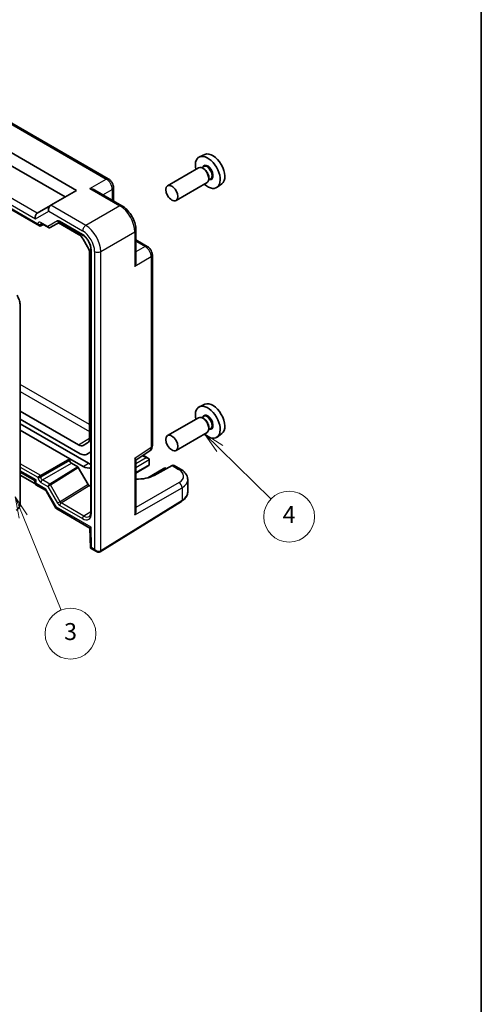
# Model space of a CAD drawing. Units: millimetres. Extents: x 29 to 3578, y 16 to 718.
# Drawn here: x 702 to 811, y 227 to 459 of the extents above; entities that cross this region are included whole.
import ezdxf

# ---------------------------------------------------------------- set-up
doc = ezdxf.new("R2010")
doc.units = ezdxf.units.MM
doc.header["$LTSCALE"] = 2
for name, color, linetype, lineweight in [('Border (ISO)', 7, 'Continuous', 35), ('Symbol (TK)', 100, 'Continuous', 18), ('Visible (ISO)', 7, 'Continuous', 35), ('Visible Narrow (ISO)', 7, 'Continuous', 25)]:
    doc.layers.add(name, color=color, linetype=linetype, lineweight=lineweight)
doc.styles.add('Note Text (TK2)', font='txt')

# ---------------------------------------------------------------- blocks, each defined once
blk = doc.blocks.new('図面枠 tk図枠')
at = {"layer": 'Border (ISO)'}
blk.add_line((405.5, 289), (405.5, 8), dxfattribs=at)
blk = doc.blocks.new('バルーン3')
at = {"layer": 'Symbol (TK)', "color": 100}
for p, q in [((351.41, 170.95), (350.47, 173.27)), ((351.88, 171.14), (350.47, 173.27)), ((350.47, 173.27), (350.95, 170.77)), ((351.41, 170.95), (355.89, 159.9))]:
    blk.add_line(p, q, dxfattribs=at)
at = {"layer": 'Symbol (TK)'}
blk.add_circle((357.01, 157.13), 3, dxfattribs=at)
at = {"layer": 'Symbol (TK)', "color": 7, "insert": (357.01, 157.12), "char_height": 2, "attachment_point": 5, "style": 'Note Text (TK2)'}
blk.add_mtext('3', dxfattribs=at)
blk = doc.blocks.new('バルーン4')
at = {"layer": 'Symbol (TK)', "color": 100}
for p, q in [((374.62, 178.95), (372.84, 180.7)), ((374.97, 179.31), (372.84, 180.7)), ((372.84, 180.7), (374.27, 178.6)), ((374.62, 178.95), (380.67, 173.02))]:
    blk.add_line(p, q, dxfattribs=at)
at = {"layer": 'Symbol (TK)'}
blk.add_circle((382.81, 170.93), 3, dxfattribs=at)
at = {"layer": 'Symbol (TK)', "color": 7, "insert": (382.81, 170.92), "char_height": 2, "attachment_point": 5, "style": 'Note Text (TK2)'}
blk.add_mtext('4', dxfattribs=at)

msp = doc.modelspace()

# ---------------------------------------------------------------- linework, layer by layer
at = {"layer": 'Visible (ISO)'}
for p, q in [((722.9332, 421.5602), (684.0623, 444.0023)), ((678.5313, 440.1601), (715.4434, 418.8489)), ((681.2194, 435.5041), (712.7553, 417.2969)), ((673.3762, 429.7116), (706.6635, 410.4931)), ((745.7431, 427.3184), (744.4714, 426.7556)), ((744.2403, 424.1487), (736.9288, 419.9274)), ((745.4477, 424.4416), (744.9804, 424.1719)), ((745.4878, 423.9068), (745.2403, 424.0496)), ((746.2403, 420.6846), (738.9288, 416.4633)), ((747.0977, 421.5838), (746.6304, 421.314)), ((746.6545, 421.8859), (746.6545, 421.6002)), ((715.4434, 418.8489), (709.3255, 415.3167)), ((726.1286, 415.2238), (719.735, 418.9152)), ((724.1399, 419.4702), (724.1399, 416.372)), ((749.7367, 420.4013), (748.6135, 419.5813)), ((709.3012, 415.3027), (706.1691, 413.4944)), ((709.3012, 415.3027), (709.3255, 415.3167)), ((709.2229, 410.0727), (711.4854, 411.379)), ((711.1839, 411.2049), (715.9177, 408.4719)), ((711.5322, 411.3564), (716.9345, 408.2374)), ((707.0108, 410.4546), (707.5977, 410.7703)), ((707.1205, 411.0458), (708.8058, 410.0728)), ((729.4553, 409.4618), (729.4553, 402.0791)), ((717.0312, 407.2964), (718.0412, 405.547)), ((729.4553, 407.1654), (732.1384, 405.6164)), ((718.8078, 404.9927), (718.8078, 342.8333)), ((718.5025, 403.9949), (718.5025, 360.2771)), ((733.345, 358.6421), (733.345, 403.5263)), ((702.1542, 345.3695), (702.1542, 391.4903)), ((745.7431, 368.3673), (744.4714, 367.8045)), ((715.9177, 358.7848), (702.1542, 366.7311)), ((702.1542, 364.8752), (716.3139, 356.7002)), ((744.2403, 365.1976), (736.9288, 360.9764)), ((745.4477, 365.4906), (744.9804, 365.2208)), ((745.4878, 364.9557), (745.2403, 365.0986)), ((702.1542, 363.7321), (718.231, 354.4502)), ((747.0977, 362.6327), (746.6304, 362.3629)), ((746.6545, 362.9349), (746.6545, 362.6491)), ((702.1542, 362.2624), (713.8518, 355.5088)), ((746.2403, 361.7335), (738.9288, 357.5123)), ((749.7367, 361.4502), (748.6135, 360.6303)), ((718.0412, 359.2577), (717.0312, 358.6745)), ((707.0108, 351.5592), (713.8518, 355.5088)), ((716.9583, 353.7153), (713.8518, 355.5088)), ((713.8518, 355.5088), (713.8518, 355.1005)), ((717.8139, 356.5516), (718.8078, 357.1254)), ((729.4553, 355.212), (732.7066, 357.3608)), ((731.1614, 356.3396), (732.409, 355.6192)), ((714.2053, 354.4882), (715.7008, 353.6249)), ((715.8508, 353.4664), (718.1599, 349.467)), ((729.4553, 343.1934), (729.4553, 355.2728)), ((732.3813, 353.8332), (729.4553, 352.1438)), ((736.3119, 353.3659), (732.2686, 351.0316)), ((732.616, 355.3199), (732.5885, 354.1218)), ((738.0118, 353.9), (733.7484, 351.6061)), ((736.3119, 353.3659), (736.3119, 353.1968)), ((736.3119, 353.3659), (736.6531, 353.1689)), ((740.0087, 353.0573), (738.4817, 353.9389)), ((702.1542, 352.3304), (705.5686, 350.3591)), ((705.5847, 349.7083), (702.1542, 351.6888)), ((707.0108, 351.5592), (706.3099, 351.1545)), ((705.5686, 350.3591), (705.8615, 350.5282)), ((705.5686, 350.3591), (705.5686, 349.8313)), ((705.8186, 349.3983), (708.1015, 348.0803)), ((718.41, 349.2029), (718.8078, 348.9733)), ((741.6802, 347.6769), (741.6802, 350.5917)), ((708.1242, 348.2421), (708.1241, 348.2421)), ((708.2255, 347.9563), (710.5795, 343.879)), ((721.0317, 333.5908), (740.2345, 345.4799)), ((710.7835, 343.6741), (718.5728, 339.1769)), ((718.5728, 339.1771), (718.7136, 334.4418)), ((718.7137, 334.4415), (720.1528, 333.6107))]:
    msp.add_line(p, q, dxfattribs=at)
for centre, major_axis, ratio, start_param, end_param in [((747.6162, 423.7884), (-2.0006, 3.4652), 0.57735027, 3.20349601, 6.22128195), ((746.4141, 423.0943), (2.075, -3.594), 0.57735027, 5.21524242, 10.49272085), ((745.2403, 422.4166), (-1, 1.7321), 0.57735027, 3.14159265, 6.28318531), ((745.4878, 422.5595), (0.825, -1.4289), 0.57735027, 0.78539816, 2.35619449), ((707.1691, 412.917), (-1.2288, 0.3024), 0.52762857, 5.78055748, 5.81546406), ((709.5941, 414.3171), (0, 1.0668), 0.71743894, 0.39269908, 1.96349541), ((706.4615, 412.5085), (0, -1.0668), 0.71743894, 3.56919832, 5.10508806), ((711.7822, 411.7894), (-0.25, -0.433), 0.57735027, 6.28274768, 6.28318531), ((706.6635, 411.0705), (0.3536, -0.6124), 0.57735027, 4.71238898, 6.26573201), ((707.3705, 411.4788), (-0.25, -0.433), 0.57735027, 6.28271865, 6.28318531), ((709.0705, 410.3312), (0.1444, -0.263), 0.58314957, 0.0005496, 0.0124038), ((708.8729, 410.448), (-0.455, 0.2737), 0.7188819, 2.74535936, 2.76281265), ((716.3139, 407.6495), (-1.5, 2.5981), 0.57735027, 5.2061051, 5.20659669), ((717.5867, 408.3844), (-1.5, 2.5981), 0.57735027, 4.7851175, 4.78639635), ((715.9177, 406.6535), (1.1135, -1.9286), 0.57735027, 1.57079633, 2.35619449), ((716.9277, 404.9041), (1.1135, -1.9286), 0.57735027, 0.78539816, 1.57079633), ((717.9884, 404.7492), (-1.5, 2.5981), 0.57735027, 4.66484652, 4.66486552), ((717.9884, 404.7492), (-1.5, 2.5981), 0.57735027, 4.21818127, 4.21867286), ((719.2612, 405.484), (-1.5, 2.5981), 0.57735027, 4.63838161, 4.64846343), ((746.4141, 364.1433), (2.075, -3.594), 0.57735027, 5.21524242, 10.49272085), ((747.6162, 364.8373), (-2.0006, 3.4652), 0.57735027, 3.20349601, 6.22128195), ((745.2403, 363.4656), (-1, 1.7321), 0.57735027, 3.14159265, 6.28318531), ((745.4878, 363.6085), (0.825, -1.4289), 0.57735027, 0.78539816, 2.35619449), ((716.9277, 361.1863), (1.1135, -1.9286), 0.57735027, 0, 0.78539816), ((715.9177, 360.6031), (1.1135, -1.9286), 0.57735027, 5.49778714, 6.28318531), ((732.345, 358.6421), (1, 0), 0.57735027, 6.27774675, 6.28318531), ((716.3139, 359.1496), (1.5, -2.5981), 0.57735027, 5.49778714, 6.28318531), ((731.909, 355.3305), (-0.7071, 0), 0.57735027, 3.14159265, 4.71238898), ((731.6375, 359.0516), (1.0521, -1.7016), 0.57699899, 0.01744269, 0.02232312), ((714.2054, 354.8965), (0.25, -0.433), 0.57752615, 3.92714311, 5.49763485), ((715.7008, 353.3798), (-0.15, 0.2599), 0.57717444, 4.71238898, 5.49793944), ((716.9583, 356.9813), (2, -3.4641), 0.57735027, 5.49778714, 6.21053039), ((718.231, 357.7162), (2, -3.4641), 0.57735027, 5.49778714, 5.70313905), ((731.8813, 354.1218), (0.7071, 0), 0.57735027, 5.49778714, 6.25700537), ((732.2349, 353.9176), (-0.2596, -0.4275), 0.56204401, 2.34243675, 2.36861669), ((732.2626, 355.5347), (-0.25, 0.433), 0.57735027, 3.90081088, 3.92699082), ((737.9686, 353.0804), (-0.5191, -0.8549), 0.56204401, 3.15401485, 3.90450643), ((729.5104, 354.0485), (-5.9871, 0.175), 0.55686058, 1.57787249, 2.37338485), ((739.5087, 352.1912), (0.5, 0.866), 0.57735027, 6.27710372, 6.28318531), ((706.5686, 350.12), (0.9966, 0.3115), 0.26478365, 3.05902113, 3.06153483), ((706.5686, 350.12), (-0.7681, -0.7073), 0.26478365, 0.08005866, 0.08257226), ((718.4099, 349.6113), (0.2501, -0.4331), 0.57717444, 4.71238898, 5.49793944), ((736.6802, 350.6723), (-4.9996, 0.1177), 0.56100804, 3.15479864, 3.16046653), ((708.9121, 348.7669), (0.8222, 0.677), 0.19273824, 3.20628824, 3.20697065), ((708.9121, 348.7669), (-0.6234, -0.8812), 0.43539593, 6.08037141, 6.08534184), ((711.387, 344.4803), (0.8043, 0.6064), 0.16665016, 3.11963468, 3.11972996), ((711.387, 344.4803), (-0.629, -0.7889), 0.44968109, 0.05896135, 0.06760395), ((717.1862, 344.059), (1.2374, -2.1735), 0.57709011, 0.02093333, 0.02571404), ((719.3078, 342.8333), (-0.5, 0), 0.57735027, 0, 0.00041701), ((728.4553, 342.6556), (-0.6949, -1.2036), 0.59749951, 1.58855411, 2.33904569), ((719.5558, 339.7641), (-0.983, -0.5872), 0.01511093, 5.50621443, 6.27475802), ((719.6966, 335.0288), (0.983, 0.5872), 0.01511093, 2.36462177, 3.15001993), ((720.4028, 334.621), (0.1335, -1.0951), 0.71153116, 5.79178563, 5.79665438)]:
    msp.add_ellipse(centre, major_axis=major_axis, ratio=ratio, start_param=start_param, end_param=end_param, dxfattribs=at)
for centre, major_axis in [((737.9288, 418.1954), (-1, 1.7321)), ((737.9288, 359.2443), (1, -1.7321))]:
    msp.add_ellipse(centre, major_axis=major_axis, ratio=0.57735027, dxfattribs=at)
for points, knots in [([(722.9303, 421.5616), (723.1081, 421.4589), (723.2726, 421.3244), (723.5724, 421.0101), (723.7098, 420.8239), (723.9292, 420.4317), (724.0136, 420.2209), (724.114, 419.8306), (724.1396, 419.6471), (724.1396, 419.467)], [0, 0, 0, 0, 0.064905239, 0.064905239, 0.132910709, 0.132910709, 0.199734784, 0.199734784, 0.256825123, 0.256825123, 0.256825123, 0.256825123]), ([(718.5681, 419.2787), (718.7832, 419.2552), (719.0168, 419.2082), (719.4152, 419.0765), (719.5838, 419.0021), (719.7349, 418.9151)], [-0.758454648, -0.758454648, -0.758454648, -0.758454648, -0.693083598, -0.693083598, -0.642080051, -0.642080051, -0.642080051, -0.642080051]), ([(726.1257, 415.2252), (726.5305, 414.9915), (726.9232, 414.6801), (727.6539, 413.9518), (727.9997, 413.523), (728.5955, 412.6032), (728.8506, 412.0984), (729.2153, 411.1195), (729.3402, 410.635), (729.4376, 409.9281), (729.455, 409.6903), (729.455, 409.4586)], [0, 0, 0, 0, 0.160260894, 0.160260894, 0.324412707, 0.324412707, 0.489691613, 0.489691613, 0.644162253, 0.644162253, 0.723720893, 0.723720893, 0.723720893, 0.723720893]), ([(711.5321, 411.3564), (711.509, 411.3697), (711.4898, 411.3777), (711.4668, 411.3853), (711.4612, 411.3859), (711.4612, 411.3859)], [0, 0, 0, 0, 0.0144613269, 0.0144613269, 0.027167033, 0.027167033, 0.027167033, 0.027167033]), ([(707.1202, 411.0457), (707.0965, 411.0594), (707.0766, 411.0677), (707.0537, 411.0752), (707.0483, 411.0759), (707.0483, 411.0759)], [0, 0, 0, 0, 0.0147339661, 0.0147339661, 0.0269644833, 0.0269644833, 0.0269644833, 0.0269644833]), ([(709.2149, 410.0682), (709.1779, 410.0479), (709.1371, 410.0336), (709.0543, 410.0186), (709.0113, 410.0178), (708.9272, 410.029), (708.8852, 410.0416), (708.8333, 410.0658), (708.8202, 410.0727), (708.8076, 410.0801)], [0, 0, 0, 0, 0.0128643532, 0.0128643532, 0.0257459881, 0.0257459881, 0.0390956519, 0.0390956519, 0.0437307513, 0.0437307513, 0.0437307513, 0.0437307513]), ([(718.8078, 404.9953), (718.8078, 405.1789), (718.7847, 405.3848), (718.6921, 405.8209), (718.6189, 406.0573), (718.4238, 406.5325), (718.2962, 406.7767), (718.0122, 407.2203), (717.8541, 407.4266), (717.5132, 407.8017), (717.3243, 407.9723), (717.0715, 408.1535), (717.0034, 408.1976), (716.9367, 408.2361)], [0, 0, 0, 0, 0.072530755, 0.072530755, 0.149358134, 0.149358134, 0.230004192, 0.230004192, 0.307777773, 0.307777773, 0.390429089, 0.390429089, 0.420937416, 0.420937416, 0.420937416, 0.420937416]), ([(732.1354, 405.6177), (732.3132, 405.5151), (732.4777, 405.3806), (732.7774, 405.0664), (732.9148, 404.8802), (733.1342, 404.488), (733.2186, 404.2772), (733.3191, 403.8868), (733.3447, 403.7033), (733.3447, 403.5232)], [0, 0, 0, 0, 0.06488435, 0.06488435, 0.13287615, 0.13287615, 0.199720765, 0.199720765, 0.256807074, 0.256807074, 0.256807074, 0.256807074]), ([(729.4552, 402.0791), (729.455, 401.9048), (729.4351, 401.7216), (729.35, 401.3107), (729.2738, 401.0849), (729.1866, 400.8868)], [-0.116374597, -0.116374597, -0.116374597, -0.116374597, -0.06537105, -0.06537105, 0, 0, 0, 0]), ([(702.1542, 391.4903), (702.1542, 391.6584), (702.1428, 391.8303), (702.0985, 392.1792), (702.0656, 392.356), (701.9795, 392.7115), (701.9264, 392.8901), (701.8014, 393.2455), (701.7295, 393.4224), (701.5686, 393.771), (701.4797, 393.9426), (701.3831, 394.1099)], [3.141592654, 3.141592654, 3.141592654, 3.141592654, 3.298672286, 3.298672286, 3.455751919, 3.455751919, 3.612831552, 3.612831552, 3.769911184, 3.769911184, 3.926990817, 3.926990817, 3.926990817, 3.926990817]), ([(733.3446, 358.6253), (733.3432, 358.432), (733.3118, 358.2409), (733.1845, 357.8868), (733.087, 357.7183), (732.8919, 357.5031), (732.8144, 357.4351), (732.7312, 357.3779)], [0.001443843, 0.001443843, 0.001443843, 0.001443843, 0.062732474, 0.062732474, 0.12271936, 0.12271936, 0.154783302, 0.154783302, 0.154783302, 0.154783302]), ([(729.1866, 355.6776), (729.2738, 355.5875), (729.35, 355.4997), (729.4351, 355.3658), (729.455, 355.3148), (729.4552, 355.2728)], [-0.758454648, -0.758454648, -0.758454648, -0.758454648, -0.693083598, -0.693083598, -0.642080051, -0.642080051, -0.642080051, -0.642080051]), ([(740.0114, 353.055), (740.4119, 352.8238), (740.7596, 352.5455), (741.3104, 351.9044), (741.5219, 351.5251), (741.6579, 350.9497), (741.6777, 350.7772), (741.6776, 350.6076)], [0, 0, 0, 0, 0.159029787, 0.159029787, 0.319418418, 0.319418418, 0.385812701, 0.385812701, 0.385812701, 0.385812701]), ([(705.814, 349.4012), (705.7692, 349.428), (705.7282, 349.4622), (705.6583, 349.5418), (705.6289, 349.5886), (705.5878, 349.6869), (705.5749, 349.7394), (705.5696, 349.8032), (705.569, 349.8145), (705.5688, 349.8258)], [0.0004772753, 0.0004772753, 0.0004772753, 0.0004772753, 0.0161232993, 0.0161232993, 0.0322637302, 0.0322637302, 0.0480944581, 0.0480944581, 0.0514876789, 0.0514876789, 0.0514876789, 0.0514876789]), ([(708.2241, 347.9584), (708.2124, 347.9792), (708.1933, 348.0053), (708.1487, 348.0489), (708.1246, 348.0672), (708.1004, 348.0813)], [0, 0, 0, 0, 0.0165546611, 0.0165546611, 0.0306542067, 0.0306542067, 0.0306542067, 0.0306542067]), ([(740.2345, 345.4799), (740.4072, 345.5868), (740.5681, 345.7025), (740.863, 345.9511), (740.9969, 346.084), (741.2332, 346.3663), (741.3356, 346.5157), (741.5037, 346.829), (741.5692, 346.993), (741.6575, 347.3303), (741.6802, 347.5036), (741.6802, 347.6769)], [3.176499239, 3.176499239, 3.176499239, 3.176499239, 3.326597554, 3.326597554, 3.47669587, 3.47669587, 3.626794186, 3.626794186, 3.776892501, 3.776892501, 3.926990817, 3.926990817, 3.926990817, 3.926990817]), ([(701.2001, 343.38), (701.3284, 343.4541), (701.4464, 343.5457), (701.6551, 343.757), (701.7459, 343.8764), (701.899, 344.135), (701.9614, 344.2741), (702.0597, 344.5665), (702.0955, 344.7199), (702.1428, 345.0373), (702.1542, 345.2014), (702.1542, 345.3695)], [2.35619449, 2.35619449, 2.35619449, 2.35619449, 2.513274123, 2.513274123, 2.670353756, 2.670353756, 2.827433388, 2.827433388, 2.984513021, 2.984513021, 3.141592654, 3.141592654, 3.141592654, 3.141592654]), ([(710.77, 343.6825), (710.7188, 343.7139), (710.6715, 343.7543), (710.6131, 343.8248), (710.5955, 343.8502), (710.5805, 343.8769)], [0.0012489291, 0.0012489291, 0.0012489291, 0.0012489291, 0.0201353816, 0.0201353816, 0.0295776507, 0.0295776507, 0.0295776507, 0.0295776507]), ([(718.455, 341.9052), (718.5196, 341.9449), (718.5733, 341.9967), (718.6662, 342.1374), (718.7048, 342.2175), (718.7802, 342.4548), (718.8079, 342.6334), (718.8079, 342.8332)], [0, 0, 0, 0, 0.066525276, 0.066525276, 0.120321933, 0.120321933, 0.199260779, 0.199260779, 0.199260779, 0.199260779]), ([(721.0063, 333.5757), (720.9411, 333.5381), (720.8691, 333.5113), (720.7189, 333.4788), (720.6389, 333.4739), (720.4706, 333.4864), (720.381, 333.5081), (720.2487, 333.5602), (720.2018, 333.583), (720.1565, 333.6087)], [0, 0, 0, 0, 0.0230842908, 0.0230842908, 0.0473228999, 0.0473228999, 0.0750961945, 0.0750961945, 0.0910087388, 0.0910087388, 0.0910087388, 0.0910087388]), ([(721.0317, 333.5908), (721.03, 333.5897), (721.0283, 333.5887), (721.0249, 333.5867), (721.0233, 333.5856), (721.0199, 333.5836), (721.0182, 333.5826), (721.0148, 333.5806), (721.0131, 333.5796), (721.0097, 333.5776), (721.008, 333.5766), (721.0064, 333.5756)], [3.1066860685, 3.1066860685, 3.1066860685, 3.1066860685, 3.1136673856, 3.1136673856, 3.1206487026, 3.1206487026, 3.1276300196, 3.1276300196, 3.1346113366, 3.1346113366, 3.1415926536, 3.1415926536, 3.1415926536, 3.1415926536])]:
    msp.add_open_spline(points, degree=3, knots=knots, dxfattribs=at)
at = {"layer": 'Visible Narrow (ISO)'}
for p, q in [((683.587, 443.9666), (722.4579, 421.5244)), ((706.3099, 410.8664), (673.5226, 429.7961)), ((674.0781, 430.3886), (705.7544, 412.1003)), ((706.1441, 413.4793), (675.0533, 431.4296)), ((718.5681, 419.2787), (722.4579, 421.5244)), ((718.5681, 419.2787), (725.6533, 415.1881)), ((721.6635, 417.8018), (723.8712, 419.0764)), ((723.8712, 419.0764), (723.8712, 416.5271)), ((705.7544, 412.1003), (708.887, 413.9089)), ((708.887, 413.9089), (716.869, 409.3005)), ((717.6008, 410.539), (709.3255, 415.3167)), ((725.6533, 415.1881), (717.6008, 410.539)), ((708.6608, 410.3256), (707.0169, 411.2747)), ((710.9285, 411.6348), (708.6608, 410.3256)), ((716.8332, 408.4649), (711.4287, 411.5853)), ((707.0108, 410.863), (707.2315, 410.9817)), ((707.0108, 410.4546), (707.0108, 410.863)), ((721.1342, 404.419), (729.1866, 409.0681)), ((729.1866, 409.0681), (729.1866, 400.8868)), ((729.4553, 406.8552), (731.663, 405.5806)), ((718.9542, 342.6292), (718.9542, 404.7913)), ((719.5213, 405.6342), (719.5213, 405.6342)), ((719.6957, 404.4045), (719.6957, 334.2128)), ((721.1342, 333.819), (721.1342, 404.419)), ((731.663, 405.5806), (729.4553, 404.3059)), ((733.0764, 403.1326), (729.1866, 400.8868)), ((733.0764, 403.1326), (733.0764, 358.2484)), ((718.5025, 363.5735), (702.1542, 373.0122)), ((702.1542, 371.4082), (718.5025, 361.9695)), ((715.9177, 358.7848), (718.5025, 360.3813)), ((717.0312, 358.6745), (718.2725, 359.4638)), ((718.0412, 359.2577), (718.0948, 359.2917)), ((729.1866, 355.6776), (733.0764, 358.2484)), ((729.1866, 355.6776), (729.1866, 342.2619)), ((731.909, 355.7388), (729.4553, 354.3221)), ((731.0248, 356.2493), (731.909, 355.7388)), ((707.0108, 351.5592), (702.1542, 354.3631)), ((702.1542, 353.5538), (706.3099, 351.1545)), ((713.8518, 355.1005), (707.0108, 351.1508)), ((707.3643, 350.5386), (714.2053, 354.4882)), ((715.7008, 353.6249), (709.0969, 349.5412)), ((709.2506, 349.385), (715.8508, 353.4664)), ((716.9583, 353.7153), (718.231, 354.4502)), ((729.4553, 353.4951), (732.616, 355.3199)), ((732.5881, 354.1111), (729.4553, 352.3024)), ((732.9132, 351.2346), (736.3119, 353.1968)), ((736.3119, 353.1968), (736.5015, 353.0874)), ((738.0118, 353.9), (739.5333, 353.0215)), ((705.8615, 350.5282), (702.1542, 352.6686)), ((707.0108, 351.1508), (707.0108, 351.5592)), ((705.8615, 349.7117), (705.8615, 350.5282)), ((708.205, 348.3587), (705.8615, 349.7117)), ((707.0169, 349.9298), (708.6885, 348.9647)), ((709.0944, 349.5397), (707.3643, 350.5386)), ((708.6885, 348.9647), (710.9561, 345.037)), ((711.5597, 345.3855), (709.2506, 349.385)), ((718.1599, 349.467), (711.5597, 345.3855)), ((711.8037, 345.1177), (718.41, 349.2029)), ((729.1866, 342.2619), (740.337, 348.6996)), ((739.6303, 349.9236), (729.4553, 344.049)), ((740.337, 348.6996), (740.337, 345.7081)), ((710.6799, 344.0721), (708.205, 348.3587)), ((718.8487, 339.3558), (710.6799, 344.0721)), ((711.5597, 345.3855), (710.9561, 345.037)), ((711.4563, 344.509), (716.8332, 341.4046)), ((717.1806, 342.0134), (711.8037, 345.1177)), ((740.337, 345.7081), (721.1342, 333.819)), ((718.8078, 343.0196), (717.1806, 342.0134)), ((718.9894, 334.6205), (718.8487, 339.3558)), ((719.6957, 334.2128), (718.9894, 334.6205))]:
    msp.add_line(p, q, dxfattribs=at)
for centre, major_axis, ratio, start_param, end_param in [((746.4141, 423.0943), (0.925, -1.6021), 0.57735027, 5.81390035, 9.89406292), ((746.2727, 423.0127), (-0.825, 1.4289), 0.57735027, 3.14159265, 6.28318531), ((722.4332, 420.6942), (0.5, 0.866), 0.57735027, 0.00554632, 0.75049158), ((722.4323, 419.8777), (1, -1.7321), 0.59748767, 0.78600715, 2.3555855), ((723.1399, 419.4702), (1, 0), 0.57735027, 5.53269373, 6.27763899), ((725.6286, 414.3578), (0.5, 0.866), 0.57735027, 0.0055162, 0.75049158), ((725.6251, 411.0918), (2.5, -4.3301), 0.58582741, 0.78600715, 2.3555855), ((707.0171, 410.4579), (-0.5002, 0.8663), 0.57717444, 5.49793944, 7.06843118), ((707.3705, 411.4788), (-0.25, -0.433), 0.57735027, 5.49778714, 6.28271865), ((711.4285, 410.7688), (-0.5, 0.866), 0.57752615, 5.49763485, 6.28318531), ((711.282, 411.8389), (0.25, -0.433), 0.81649658, 4.71238898, 6.13963528), ((711.7822, 411.7894), (-0.25, -0.433), 0.57735027, 5.49778714, 6.28274768), ((706.6635, 411.0706), (-0.5, 0), 0.57735027, 0.78539816, 2.3387412), ((707.3707, 410.6621), (-0.2633, 0.4258), 0.57647317, 0.12172694, 0.76786142), ((709.0144, 410.5297), (0.1288, -0.4899), 0.79571124, 4.92634993, 6.47969296), ((709.0144, 410.5297), (0.1742, 0.4731), 0.66208119, 2.24245204, 3.02137803), ((717.5761, 409.7087), (0.5, 0.866), 0.57735027, 0.75049158, 2.35619449), ((716.8655, 406.0345), (2, -3.4641), 0.5780539, 0.78600715, 2.3555855), ((717.5726, 406.4427), (-2.5, 4.3301), 0.58582741, 3.9275998, 5.49717816), ((728.4553, 409.4618), (1, 0), 0.57735027, 5.53269373, 6.27766911), ((716.8326, 406.0155), (-1.5, 2.5981), 0.57752615, 3.92714311, 5.49763485), ((717.1868, 408.6691), (-0.25, -0.433), 0.57735027, 5.49778714, 6.28275216), ((719.3078, 404.9954), (-0.5, 0), 0.57735027, 0.00043315, 0.78539816), ((720.4028, 404.8127), (1, 0), 0.57735027, 3.92699082, 5.53269373), ((731.6384, 404.7503), (0.5, 0.866), 0.57735027, 0.00553014, 0.75049158), ((731.6375, 403.9338), (1, -1.7321), 0.59748767, 0.78600715, 2.3555855), ((732.345, 403.5263), (1, 0), 0.57735027, 5.53269373, 6.27765517), ((701.6542, 391.4903), (0.5, 0), 0.57735027, 5.49778714, 6.28318531), ((746.4141, 364.1433), (0.925, -1.6021), 0.57735027, 5.81390035, 9.89406292), ((746.2727, 364.0616), (-0.825, 1.4289), 0.57735027, 3.14159265, 6.28318531), ((731.6375, 359.0516), (1.0521, -1.7016), 0.57699899, 0.02232312, 0.76736774), ((732.345, 358.6421), (1, 0), 0.57735027, 5.53269373, 6.27774675), ((739.5087, 352.1912), (0.5, 0.866), 0.57735027, 0, 0.75049158), ((707.0171, 350.7463), (0.5, -0.866), 0.57752615, 3.92714311, 5.49763485), ((706.6635, 351.3585), (0.5, 0), 0.57735027, 3.92699082, 5.48033385), ((707.3707, 350.9504), (-0.25, 0.433), 0.59802709, 0.78555046, 2.3560422), ((736.7049, 351.5025), (3.9995, -0.1169), 0.55686057, 5.54897005, 7.08485979), ((706.5686, 350.12), (0.9966, 0.3115), 0.26478365, 3.06153483, 3.84441648), ((706.5686, 350.12), (-0.7681, -0.7073), 0.26478365, 5.58036148, 6.36324396), ((707.3705, 350.1339), (0.25, 0.433), 0.57735027, 0.80285146, 2.35619449), ((709.042, 349.1689), (-0.3032, -0.4013), 0.47603967, 4.00346141, 5.55680444), ((709.042, 349.1689), (0.4086, 0.2922), 0.13403246, 0.95971253, 2.51305557), ((709.0981, 349.2969), (-0.1523, 0.2585), 0.5629978, 4.70746442, 5.49273642), ((709.1006, 349.2984), (-0.1578, 0.2552), 0.57717444, 4.694941, 5.48049146), ((708.9006, 349.4139), (0.4937, 0.1418), 0.31483291, 5.38862364, 5.40607694), ((739.6057, 349.0933), (0.5, -0.866), 0.61692145, 0.78600715, 2.3555855), ((736.6802, 350.6723), (-4.9996, 0.1177), 0.56100804, 2.40430707, 3.15479864), ((708.9121, 348.7669), (0.8222, 0.677), 0.19273824, 2.42825006, 3.20628824), ((708.9121, 348.7669), (-0.6234, -0.8812), 0.43539593, 5.46986482, 6.08037141), ((736.6802, 347.6769), (5, 0), 0.57735027, 5.53269373, 6.28318531), ((701.6542, 345.3695), (0.5, 0), 0.57735027, 5.49778714, 6.28318531), ((711.387, 344.4803), (0.8043, 0.6064), 0.16665016, 2.50561109, 3.11963468), ((711.387, 344.4803), (-0.629, -0.7889), 0.44968109, 5.56539162, 6.34214666), ((711.4561, 345.3257), (0.5002, -0.8663), 0.57717444, 4.71238898, 5.49793944), ((711.8099, 344.7131), (0.25, 0.433), 0.57735027, 0.80285146, 2.35619449), ((711.8097, 345.5298), (0.2371, -0.4409), 0.57647317, 4.72977343, 5.51532389), ((739.9713, 345.905), (0.2632, -0.4251), 0.5971478, 0, 0.76732488), ((716.8326, 343.8548), (1.5005, -2.5989), 0.57717444, 5.49793944, 7.06843118), ((717.1868, 341.6087), (0.25, 0.433), 0.57735027, 0.80285146, 2.35619449), ((717.1862, 344.059), (1.2374, -2.1735), 0.57709011, 5.50142479, 6.30411863), ((719.3078, 342.8333), (-0.5, 0), 0.57735027, 0.00041701, 0.78539816), ((720.4028, 334.621), (0.8817, -0.6632), 0.71153116, 4.41838768, 5.98918401), ((720.4028, 334.621), (0.1335, -1.0951), 0.71153116, 5.00639028, 5.79178563), ((720.7564, 334.0087), (0.25, -0.433), 0.57735027, 0, 0.78539816), ((720.7685, 334.0159), (0.2632, -0.4251), 0.5971478, 0, 0.76732488), ((720.4028, 334.2128), (-1, 0), 0.57735027, 2.35619449, 2.39110108)]:
    msp.add_ellipse(centre, major_axis=major_axis, ratio=ratio, start_param=start_param, end_param=end_param, dxfattribs=at)

# ---------------------------------------------------------------- block references
at = {"xscale": 2, "yscale": 2, "zscale": 2}
msp.add_blockref('図面枠 tk図枠', (0, 0), dxfattribs=at)
at = {"layer": 'Symbol (TK)', "xscale": 2, "yscale": 2, "zscale": 2}
for name in ['バルーン4', 'バルーン3']:
    msp.add_blockref(name, (0, 0), dxfattribs=at)

doc.saveas('drawing.dxf')
